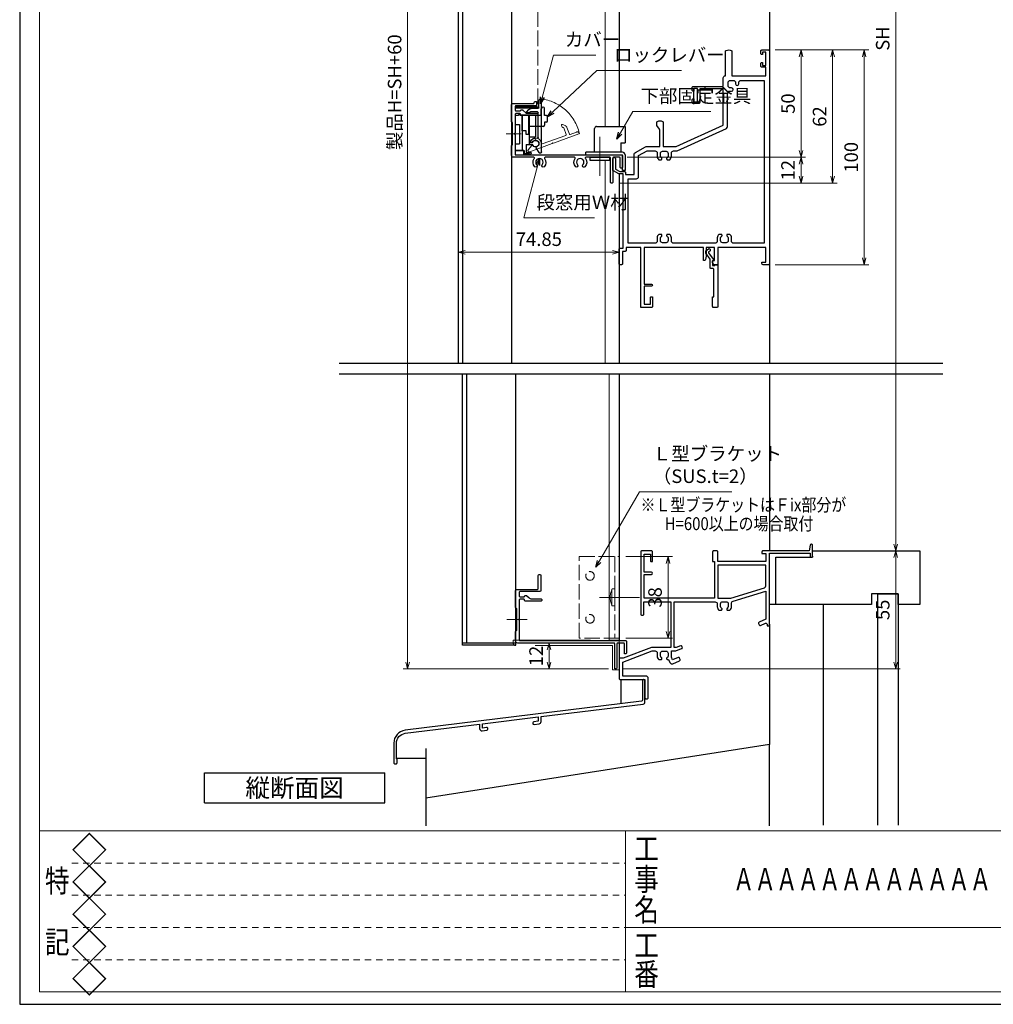
# Model space of a CAD drawing. Units: millimetres. Extents: x -1 to 2452, y 21 to 867.
# Drawn here: x -1 to 453, y 21 to 480 of the extents above; entities that cross this region are included whole.
import ezdxf
from ezdxf.enums import TextEntityAlignment as Align

# ---------------------------------------------------------------- set-up
doc = ezdxf.new("R2010")
doc.units = ezdxf.units.MM
doc.header["$LTSCALE"] = 3
for name, pattern in [('ACAD_ISO02W100', [15, 12, -3]), ('ACAD_ISO04W100', [30, 24, -3, 0, -3]), ('DASHED2', [1.75, 1, -0.75])]:
    doc.linetypes.add(name, pattern=pattern)
doc.layers.get('0').update_dxf_attribs({"lineweight": 25})
doc.layers.get('Defpoints').update_dxf_attribs({"color": 151, "lineweight": 25})
for name, color, linetype, lineweight in [('0000寸法', 4, 'Continuous', 20), ('003', 2, 'Continuous', 25), ('006', 4, 'ACAD_ISO04W100', 20), ('007', 4, 'ACAD_ISO02W100', 20), ('010', 4, 'Continuous', 20), ('03本体__3', 132, 'Continuous', 30), ('04水切__3', 142, 'Continuous', 30), ('SHAPE', 7, 'Continuous', 30), ('図枠', 2, 'Continuous', 13)]:
    doc.layers.add(name, color=color, linetype=linetype, lineweight=lineweight)
doc.layers.add('0000躯体', color=253, linetype='Continuous')
doc.styles.add('AT_VECTOR', font='romans.shx', dxfattribs={"bigfont": 'extfont.shx'})
doc.styles.add('DIM', font='romans.shx', dxfattribs={"width": 0.75, "bigfont": 'extfont.shx'})
doc.styles.add('図枠用', font='txt', dxfattribs={"width": 0.7})
doc.dimstyles.new('DIM', dxfattribs={"dimtxt": 3, "dimasz": 1.5, "dimexe": 1, "dimexo": 1.5, "dimgap": 1, "dimtad": 1, "dimdsep": 46, "dimtxsty": 'DIM', "dimblk": 'OPEN30', "dimcen": 0, "dimclrd": 4, "dimclre": 4, "dimclrt": 7, "dimadec": 0, "dimazin": 0, "dimtfac": 1, "dimtmove": 0, "dimatfit": 3, "dimldrblk": 'OPEN30', "dimfxl": 0, "dimlwd": 20, "dimlwe": 20, "dimarcsym": 0})

# ---------------------------------------------------------------- blocks, each defined once
blk = doc.blocks.new('GZ117')
at = {"color": 0, "linetype": 'ByBlock', "lineweight": -2}
blk.add_lwpolyline([(64.8, 19.09), (64.8, 18.89, 0.450469), (65.36, 18.39), (67.72, 18.68, 0.378864), (68.6, 19.67), (68.6, 22.01), (116.12, 27.85, 0.378867), (117, 28.84), (117, 38.72, 0.414214), (116.5, 39.22), (116.3, 39.22, 0.414214), (115.8, 38.72), (115.8, 29.66, -0.378866), (115.36, 29.16), (5.27, 15.65, 0.378866), (0, 9.69), (0, 0.5, 0.414214), (0.5, 0), (1, 0, 0.414214), (1.5, 0.5), (1.5, 2, -0.201513), (1.2, 2.71), (1.2, 9.58, -0.378866), (5.33, 14.24), (40, 18.5), (40, 16.41, 0.450465), (41.12, 15.41), (43.36, 15.69, 0.378868), (43.8, 16.19), (43.8, 16.39, 0.450468), (43.24, 16.88), (41.3, 16.65), (41.3, 18.66), (67.3, 21.85), (67.3, 19.84), (65.24, 19.58, 0.378872)], format="xyb", close=True, dxfattribs=at)
blk = doc.blocks.new('BB419')
at = {"color": 0, "linetype": 'ByBlock', "lineweight": -2}
for points in [[(88.93, 71.58), (88.5, 69), (67, 69, 0.414214), (66.5, 68.5), (66.5, 67.8), (68.35, 67.8), (68.35, 64), (46, 64), (46, 68.5, 0.414214), (45.5, 69), (44, 69, 0.414214), (43.5, 68.5), (43.5, 64), (44.35, 64), (44.35, 47), (11.65, 47), (11.65, 58), (15, 58, 1), (15, 59), (11.65, 59), (11.65, 67.35), (14.5, 67.35), (14.5, 64.5, 0.414214), (15, 64), (15.5, 64), (15.5, 68.5, 0.414214), (15, 69), (10.5, 69, 0.414214), (10, 68.5), (10, 39.5, 0.414214), (10.5, 39), (11, 39, 0.414214), (11.5, 39.5), (11.5, 45.2), (24, 45.2), (24, 24), (15, 24), (1.8, 19), (0.5, 19, 0.414214), (0, 18.5), (0, 9.5, 0.414214), (0.5, 9), (12, 9), (12, 0.5, 0.414214), (12.5, 0), (13, 0, 0.414214), (13.5, 0.5), (13.5, 9.65, 0.414214), (12.5, 10.65), (1.65, 10.65), (1.65, 17.18), (15.3, 22.35), (16.7, 22.35, -0.414214), (17.7, 21.35), (17.7, 19.97, 0.22952), (18.46, 18.4), (19.6, 18.4, 0.414214), (19.9, 18.7), (19.9, 18.96, 0.293253), (19.78, 19.14, -0.293253), (19.2, 20.05), (19.2, 21.3, -0.414214), (20.2, 22.3), (21.8, 22.3, -0.414214), (22.8, 21.3), (22.8, 20.05, -0.293253), (22.22, 19.14, 0.293253), (22.1, 18.96), (22.1, 18.7, 0.414214), (22.4, 18.4), (22.96, 18.4), (23.6, 16.92, 0.414214), (24.92, 16.4), (28.13, 17.79, 0.414214), (28.39, 18.45), (28.13, 19.05, 0.414214), (27.47, 19.31), (24.86, 18.17), (24.3, 19.45), (24.3, 22.35), (26.41, 22.35), (29.09, 23.42, 0.414214), (29.37, 24.07), (29.19, 24.54, 0.414214), (28.54, 24.81), (26.5, 24), (25.65, 24), (25.65, 45.2), (44.7, 45.2, -0.414214), (45.7, 44.2), (45.7, 42.97, 0.22952), (46.46, 41.4), (47.6, 41.4, 0.414214), (47.9, 41.7), (47.9, 41.96, 0.293253), (47.78, 42.14, -0.293253), (47.2, 43.05), (47.2, 44.3, -0.414214), (48.2, 45.3), (49.8, 45.3, -0.414214), (50.8, 44.3), (50.8, 43.05, -0.293253), (50.22, 42.14, 0.293253), (50.1, 41.96), (50.1, 41.7, 0.414214), (50.4, 41.4), (51.54, 41.4, 0.22952), (52.3, 42.97), (52.3, 44.63, -0.32973), (53.01, 45.58), (68.35, 50.27), (68.35, 37.08), (65.22, 35.72, 0.414214), (64.96, 35.06), (65.22, 34.46, 0.414214), (65.87, 34.21), (68.2, 35.22, -0.540126), (68.9, 34.76), (68.9, 34), (69.5, 34, 0.414214), (70, 34.5), (70, 67.9), (89, 67.9), (89, 66.5, 1), (90, 66.5), (90, 71.5, 0.414214), (89.5, 72), (89.42, 72, 0.366629)], [(46, 62.35), (46, 47), (52, 47), (67.64, 51.78, 0.32973), (68.35, 52.74), (68.35, 62.35)]]:
    blk.add_lwpolyline(points, format="xyb", close=True, dxfattribs=at)
blk = doc.blocks.new('BB442')
at = {"color": 0, "linetype": 'ByBlock', "lineweight": -2}
for points in [[(52.5, 108), (52.5, 119.29, -0.298217), (52.8, 119.75, -0.208712), (55.2, 119.75, -0.298217), (55.5, 119.29), (55.5, 108), (71.35, 108), (71.35, 112), (69.5, 112, -0.414214), (69, 112.5), (69, 113.7, -0.414214), (69.5, 114.2), (69.8, 114.2), (69.8, 112.8), (71.35, 112.8), (71.35, 119), (69.8, 119), (69.8, 117.8), (69.5, 117.8, -0.414214), (69, 118.3), (69, 119.5, -0.414214), (69.5, 120), (72.5, 120, -0.414214), (73, 119.5), (73, 20.5, -0.414214), (72.5, 20), (70, 20, -0.414214), (69.5, 20.5), (69.5, 21.2), (71.35, 21.2), (71.35, 28), (49, 28), (49, 20), (47.31, 20, -0.284079), (46.86, 20.28), (46.5, 21), (46.5, 21.7, -0.414214), (46.8, 22), (47.35, 22), (47.35, 28), (43.5, 28), (43.5, 24), (43.18, 22.4, -0.357511), (42.69, 22), (42.3, 22), (42.3, 28), (14.65, 28), (14.65, 11), (18, 11, -1), (18, 10), (14.65, 10), (14.65, 1.65), (17.5, 1.65), (17.5, 4.5, -0.414214), (18, 5), (18.5, 5), (18.5, 0.5, -0.414214), (18, 0), (13.5, 0, -0.414214), (13, 0.5), (13, 28), (6.3, 28), (6.3, 26.7, -0.414214), (5.8, 26.2), (4.5, 26.2), (4.5, 20.5, -0.414214), (4, 20), (3.5, 20, -0.414214), (3, 20.5), (3, 27.2, -0.414214), (3.5, 27.7), (4.8, 27.7), (4.8, 62.3), (3.12, 62.3, -0.116434), (2.89, 62.35), (0.28, 63.66, -0.284079), (0, 64.11), (0, 69.4, -1), (1.2, 69.4), (1.2, 64.43), (3.26, 63.4), (5.4, 63.4, -0.414214), (5.9, 62.9), (5.9, 62), (10, 62), (10, 71.41, -0.274458), (10.52, 72.28), (15.28, 74.88, -0.125489), (15.75, 75), (21.85, 75), (21.85, 82.85, 0.149537), (21.76, 83.13), (20.59, 84.87, -0.149537), (20.5, 85.15), (20.5, 86.29, -0.298217), (20.8, 86.75, -0.208712), (23.2, 86.75, -0.298217), (23.5, 86.29), (23.5, 75), (29.5, 75), (51.5, 85), (51.5, 101.9), (40.5, 101.9), (40.5, 95.5, -0.414214), (40, 95), (37.5, 95, -0.414214), (37, 95.5), (37, 96.7, -0.414214), (37.5, 97.2), (37.8, 97.2), (37.8, 95.8), (39.5, 95.8), (39.5, 102), (37.8, 102), (37.8, 100.8), (37.5, 100.8, -0.414214), (37, 101.3), (37, 102.5, -0.414214), (37.5, 103), (51.5, 103), (51.5, 107, -0.414214)], [(53.5, 84.36), (53.5, 99.8, -0.414214), (54.5, 100.8), (55.33, 100.8, 1), (55.33, 102.3), (54.7, 102.3, -0.414214), (53.7, 103.3), (53.7, 104.8, -0.414214), (54.7, 105.8), (56.2, 105.8, -0.414214), (57.2, 104.8), (57.2, 104.17, 1), (58.7, 104.17), (58.7, 104.8, -0.414214), (59.7, 105.8), (70.6, 105.8), (70.6, 30), (56.3, 30, -0.414214), (55.3, 31), (55.3, 32.53, 0.22952), (54.54, 34.1), (53.4, 34.1, 0.414214), (53.1, 33.8), (53.1, 33.54, 0.293253), (53.22, 33.36, -0.293253), (53.8, 32.45), (53.8, 31.2, -0.414214), (52.8, 30.2), (51.2, 30.2, -0.414214), (50.2, 31.2), (50.2, 32.45, -0.293253), (50.78, 33.36, 0.293253), (50.9, 33.54), (50.9, 33.8, 0.414214), (50.6, 34.1), (49.46, 34.1, 0.22952), (48.7, 32.53), (48.7, 31, -0.414214), (47.7, 30), (28.3, 30, -0.414214), (27.3, 31), (27.3, 32.53, 0.22952), (26.54, 34.1), (25.4, 34.1, 0.414214), (25.1, 33.8), (25.1, 33.54, 0.293253), (25.22, 33.36, -0.293253), (25.8, 32.45), (25.8, 31.2, -0.414214), (24.8, 30.2), (23.2, 30.2, -0.414214), (22.2, 31.2), (22.2, 32.45, -0.293253), (22.78, 33.36, 0.293253), (22.9, 33.54), (22.9, 33.8, 0.414214), (22.6, 34.1), (21.46, 34.1, 0.22952), (20.7, 32.53), (20.7, 31, -0.414214), (19.7, 30), (7.2, 30), (7.2, 60), (11, 60, 0.414214), (12, 61), (12, 70.81), (16.01, 73), (19.7, 73, -0.414214), (20.7, 72), (20.7, 70.47, 0.22952), (21.46, 68.9), (22.6, 68.9, 0.414214), (22.9, 69.2), (22.9, 69.46, 0.293253), (22.78, 69.64, -0.293253), (22.2, 70.55), (22.2, 71.8, -0.414214), (23.2, 72.8), (24.8, 72.8, -0.414214), (25.8, 71.8), (25.8, 70.55, -0.293253), (25.22, 69.64, 0.293253), (25.1, 69.46), (25.1, 69.2, 0.414214), (25.4, 68.9), (26.54, 68.9, 0.22952), (27.3, 70.47), (27.3, 72, -0.414214), (28.3, 73), (29.93, 73), (52.91, 83.45, 0.294108)]]:
    blk.add_lwpolyline(points, format="xyb", close=True, dxfattribs=at)
blk = doc.blocks.new('BB439')
at = {"color": 0, "linetype": 'ByBlock', "lineweight": -2}
blk.add_lwpolyline([(3.6, 22.29), (3.6, 22.27, -0.317846), (3.4, 21.98, 0.317829), (3.2, 21.7), (3.2, 19.7), (4.2, 19.7), (4.2, 20), (5.7, 20), (5.7, 0.5, -0.414214), (5.2, 0), (3.7, 0, -0.414214), (3.2, 0.5), (3.2, 5), (3.75, 5), (3.75, 17.7, 0.414214), (3.25, 18.2), (2.5, 18.2, -0.414214), (2, 18.7), (2, 22.6), (0, 25.3), (0, 26.5), (1.32, 27.41, -0.603969), (2.1, 27), (2.1, 26.76, -0.246049), (1.88, 26.35), (1.37, 25.99, 0.423553), (1.3, 25.56), (3.5, 22.59, -0.160751)], format="xyb", close=True, dxfattribs=at)
blk = doc.blocks.new('_Open30')
at = {"color": 0, "linetype": 'ByBlock', "lineweight": -2}
for p, q in [((-1, 0.27), (0, 0)), ((0, 0), (-1, -0.27)), ((0, 0), (-1, 0))]:
    blk.add_line(p, q, dxfattribs=at)
blk = doc.blocks.new('ASDG')
at = {"layer": '003'}
for p, q in [((142.48, 115.1), (140.48, 115.1)), ((135.98, 113.1), (135.98, 112.67)), ((136.98, 112.1), (135.98, 112.67)), ((139.98, 113.6), (136.48, 113.6)), ((139.98, 112.1), (136.98, 112.1)), ((139.98, 114.6), (139.98, 113.6)), ((139.98, 112.1), (139.98, 103.3)), ((142.98, 114.6), (142.98, 113.6)), ((142.98, 113.6), (144.48, 113.6)), ((144.98, 113.1), (144.98, 106.3)), ((148.78, 106.3), (139.98, 106.3)), ((148.78, 106.3), (148.78, 105.1)), ((146.98, 103.3), (139.98, 103.3)), ((148.78, 105.1), (146.98, 105.1)), ((146.98, 105.1), (146.98, 103.3))]:
    blk.add_line(p, q, dxfattribs=at)
for centre, start, end in [((140.48, 114.6), 90, 180), ((142.48, 114.6), 0, 90), ((136.48, 113.1), 90, 180), ((144.48, 113.1), 0, 90), ((144.48, 113.1), 0, 90)]:
    blk.add_arc(centre, 0.5, start, end, dxfattribs=at)
blk = doc.blocks.new('SDF')
at = {"layer": '003'}
for p, q in [((36.21, -49.07), (38.62, -49.07)), ((36.21, -50.47), (36.21, -49.07)), ((37.21, -49.47), (38.71, -49.47)), ((37.21, -53.17), (37.21, -49.47)), ((32.11, -53.47), (32.11, -50.47)), ((32.11, -50.47), (36.21, -50.47)), ((32.11, -53.47), (34.11, -53.47)), ((34.11, -62.47), (34.11, -53.47)), ((35.41, -66.67), (35.41, -50.47)), ((37.21, -53.17), (40.19, -53.17)), ((38.61, -66.67), (38.61, -53.17)), ((38.61, -54.17), (40.19, -54.17)), ((38.61, -56.87), (41.61, -56.87)), ((41.61, -66.67), (41.61, -56.87)), ((32.11, -66.67), (32.11, -62.47)), ((32.11, -62.47), (34.11, -62.47)), ((33.51, -66.67), (32.11, -66.67)), ((34.41, -67.57), (33.51, -66.67)), ((41.61, -66.67), (34.41, -66.67)), ((34.41, -66.67), (34.41, -67.57))]:
    blk.add_line(p, q, dxfattribs=at)
for centre, radius, start, end in [((39.11, -49.17), 0.5, 216.8699, 168.463), ((41.61, -53.67), 1.5, 199.4712, 160.5288)]:
    blk.add_arc(centre, radius, start, end, dxfattribs=at)
blk = doc.blocks.new('DGHJ')
at = {"layer": '003'}
for p, q in [((570.55, -114.52), (572.81, -115.9)), ((570.86, -113.41), (582.06, -113.41)), ((582.36, -113.71), (582.06, -113.41)), ((582.36, -113.71), (582.66, -113.41)), ((582.66, -113.41), (595.26, -113.41)), ((591.36, -114.61), (594.56, -114.61)), ((575.26, -117.78), (575.26, -118.27)), ((577.51, -114.91), (589.26, -114.91)), ((589.06, -119.11), (589.06, -120.01)), ((589.56, -115.21), (589.56, -118.52)), ((591.06, -114.91), (591.06, -118.14)), ((589.57, -120.23), (590.61, -119.21))]:
    blk.add_line(p, q, dxfattribs=at)
for centre, radius, start, end in [((570.86, -114.01), 0.6, 90, 238.7), ((574.76, -116.11), 1.55, 295.622, 165.4047), ((591.36, -114.91), 0.3, 90, 180), ((594.56, -113.61), 1, 270, 351.7868), ((595.26, -113.71), 0.3, 351.7868, 90), ((572.97, -115.64), 0.3, 238.7, 345.4047), ((575.56, -117.78), 0.3, 115.622, 180), ((575.56, -118.27), 0.3, 180, 290.3544), ((574.76, -116.11), 2.6, 290.3544, 18.08), ((577.51, -115.21), 0.3, 90, 198.08), ((589.36, -119.11), 0.3, 99.5941, 180), ((589.26, -115.21), 0.3, 0, 90), ((589.26, -118.52), 0.3, 279.5941, 0), ((589.56, -118.14), 1.5, 314.3, 0), ((589.36, -120.01), 0.3, 180, 314.3)]:
    blk.add_arc(centre, radius, start, end, dxfattribs=at)
blk = doc.blocks.new('AZSFDDGF')
at = {"layer": '007'}
for p, q in [((124.41, -76.37), (123.03, -78.64)), ((125.52, -76.68), (125.52, -87.88)), ((121.16, -81.08), (120.67, -81.08)), ((124.02, -83.34), (124.02, -95.08)), ((125.22, -88.18), (125.52, -87.88)), ((125.22, -88.18), (125.52, -88.48)), ((125.52, -88.48), (125.52, -101.08)), ((118.71, -95.39), (119.72, -96.43)), ((119.82, -94.88), (118.92, -94.88)), ((123.72, -95.38), (120.42, -95.38)), ((124.02, -96.88), (120.8, -96.88)), ((124.32, -97.18), (124.32, -100.39))]:
    blk.add_line(p, q, dxfattribs=at)
for centre, radius, start, end in [((124.92, -76.68), 0.6, 0, 148.7), ((120.67, -81.38), 0.3, 90, 200.3544), ((122.82, -80.58), 2.6, 200.3544, 288.08), ((121.16, -81.38), 0.3, 25.622, 90), ((122.82, -80.58), 1.55, 205.622, 75.4047), ((123.29, -78.79), 0.3, 148.7, 255.4047), ((123.72, -83.34), 0.3, 0, 108.08), ((118.92, -95.18), 0.3, 90, 224.3), ((119.82, -95.18), 0.3, 9.5941, 90), ((120.42, -95.08), 0.3, 189.5941, 270), ((123.72, -95.08), 0.3, 270, 0), ((120.8, -95.38), 1.5, 224.3, 270), ((124.02, -97.18), 0.3, 0, 90), ((125.32, -100.39), 1, 180, 261.7868), ((125.22, -101.08), 0.3, 261.7868, 0)]:
    blk.add_arc(centre, radius, start, end, dxfattribs=at)
blk = doc.blocks.new('*D39')
at = {"layer": '003', "color": 4, "lineweight": 20, "ltscale": 0.2}
for p, q in [((281.41, 229.52), (303.12, 229.52)), ((301.02, 226.37), (301.02, 194.67)), ((281.41, 191.52), (303.12, 191.52))]:
    blk.add_line(p, q, dxfattribs=at)
at = {"layer": 'Defpoints', "color": 0, "ltscale": 0.2}
for p in [(278.26, 229.52), (278.26, 191.52), (301.02, 191.52)]:
    blk.add_point(p, dxfattribs=at)
at = {"layer": '003', "color": 4, "lineweight": 20, "ltscale": 0.2, "xscale": 3.15, "yscale": 3.15, "zscale": 3.15}
for p, rotation in [((301.02, 229.52), 90), ((301.02, 191.52), 270)]:
    blk.add_blockref('_Open30', p, dxfattribs=dict(at, rotation=rotation))
at = {"layer": '003', "color": 7, "ltscale": 0.2, "insert": (295.77, 210.52), "char_height": 6.3, "attachment_point": 5, "rotation": 90, "style": 'DIM'}
blk.add_mtext('38', dxfattribs=at)
blk = doc.blocks.new('*D41')
at = {"layer": '0000寸法', "color": 4, "lineweight": 20, "ltscale": 0.5}
for p, q in [((258.31, 714.23), (177.61, 714.23)), ((179.71, 711.08), (179.71, 180.37)), ((273.01, 177.22), (177.61, 177.22))]:
    blk.add_line(p, q, dxfattribs=at)
at = {"layer": 'Defpoints', "color": 0, "ltscale": 0.5}
for p in [(261.46, 714.23), (179.71, 177.22), (276.16, 177.22)]:
    blk.add_point(p, dxfattribs=at)
at = {"layer": '0000寸法', "color": 4, "lineweight": 20, "ltscale": 0.5, "xscale": 3.15, "yscale": 3.15, "zscale": 3.15}
for p, rotation in [((179.71, 714.23), 90), ((179.71, 177.22), 270)]:
    blk.add_blockref('_Open30', p, dxfattribs=dict(at, rotation=rotation))
at = {"layer": '0000寸法', "color": 7, "ltscale": 0.5, "insert": (174.46, 445.73), "char_height": 6.3, "attachment_point": 5, "rotation": 90, "style": 'DIM'}
blk.add_mtext('製品H=SH+60', dxfattribs=at)
blk = doc.blocks.new('*D44')
at = {"color": 4, "lineweight": 20, "ltscale": 0.5}
for p, q in [((350.91, 709.23), (409.17, 709.23)), ((407.07, 706.08), (407.07, 235.37)), ((369.91, 232.22), (409.17, 232.22))]:
    blk.add_line(p, q, dxfattribs=at)
at = {"layer": 'Defpoints', "color": 0, "ltscale": 0.5}
for p in [(347.76, 709.23), (366.76, 232.22), (407.07, 232.22)]:
    blk.add_point(p, dxfattribs=at)
at = {"color": 4, "lineweight": 20, "ltscale": 0.5, "xscale": 3.15, "yscale": 3.15, "zscale": 3.15}
for p, rotation in [((407.07, 709.23), 90), ((407.07, 232.22), 270)]:
    blk.add_blockref('_Open30', p, dxfattribs=dict(at, rotation=rotation))
at = {"color": 7, "ltscale": 0.5, "insert": (401.82, 470.73), "char_height": 6.3, "attachment_point": 5, "rotation": 90, "style": 'DIM'}
blk.add_mtext('SH', dxfattribs=at)
blk = doc.blocks.new('*D45')
at = {"color": 4, "lineweight": 20, "ltscale": 0.5}
for p, q in [((369.91, 232.22), (409.17, 232.22)), ((407.07, 229.07), (407.07, 180.37)), ((280.31, 177.22), (409.17, 177.22))]:
    blk.add_line(p, q, dxfattribs=at)
at = {"layer": 'Defpoints', "color": 0, "ltscale": 0.5}
for p in [(366.76, 232.22), (277.16, 177.22), (407.07, 177.22)]:
    blk.add_point(p, dxfattribs=at)
at = {"color": 4, "lineweight": 20, "ltscale": 0.5, "xscale": 3.15, "yscale": 3.15, "zscale": 3.15}
for p, rotation in [((407.07, 232.22), 90), ((407.07, 177.22), 270)]:
    blk.add_blockref('_Open30', p, dxfattribs=dict(at, rotation=rotation))
at = {"color": 7, "ltscale": 0.5, "insert": (401.82, 204.72), "char_height": 6.3, "attachment_point": 5, "rotation": 90, "style": 'DIM'}
blk.add_mtext('55', dxfattribs=at)
blk = doc.blocks.new('*D46')
at = {"color": 4, "lineweight": 20, "ltscale": 0.5}
for p, q in [((350.91, 465.43), (379.77, 465.43)), ((377.67, 462.28), (377.67, 406.58)), ((278.41, 403.43), (379.77, 403.43))]:
    blk.add_line(p, q, dxfattribs=at)
at = {"layer": 'Defpoints', "color": 0, "ltscale": 0.5}
for p in [(347.76, 465.43), (275.26, 403.43), (377.67, 403.43)]:
    blk.add_point(p, dxfattribs=at)
at = {"color": 4, "lineweight": 20, "ltscale": 0.5, "xscale": 3.15, "yscale": 3.15, "zscale": 3.15}
for p, rotation in [((377.67, 465.43), 90), ((377.67, 403.43), 270)]:
    blk.add_blockref('_Open30', p, dxfattribs=dict(at, rotation=rotation))
at = {"color": 7, "ltscale": 0.5, "insert": (372.42, 434.43), "char_height": 6.3, "attachment_point": 5, "rotation": 90, "style": 'DIM'}
blk.add_mtext('62', dxfattribs=at)
blk = doc.blocks.new('*D47')
at = {"color": 4, "lineweight": 20, "ltscale": 0.5}
for p, q in [((350.91, 465.43), (394.47, 465.43)), ((392.37, 462.28), (392.37, 368.58)), ((350.91, 365.43), (394.47, 365.43))]:
    blk.add_line(p, q, dxfattribs=at)
at = {"layer": 'Defpoints', "color": 0, "ltscale": 0.5}
for p in [(347.76, 465.43), (347.76, 365.43), (392.37, 365.43)]:
    blk.add_point(p, dxfattribs=at)
at = {"color": 4, "lineweight": 20, "ltscale": 0.5, "xscale": 3.15, "yscale": 3.15, "zscale": 3.15}
for p, rotation in [((392.37, 465.43), 90), ((392.37, 365.43), 270)]:
    blk.add_blockref('_Open30', p, dxfattribs=dict(at, rotation=rotation))
at = {"color": 7, "ltscale": 0.5, "insert": (387.12, 415.43), "char_height": 6.3, "attachment_point": 5, "rotation": 90, "style": 'DIM'}
blk.add_mtext('100', dxfattribs=at)
blk = doc.blocks.new('*D48')
at = {"color": 4, "lineweight": 20, "ltscale": 0.5}
for p, q in [((350.91, 465.43), (365.07, 465.43)), ((362.97, 462.28), (362.97, 418.58)), ((281.91, 415.43), (365.07, 415.43))]:
    blk.add_line(p, q, dxfattribs=at)
at = {"layer": 'Defpoints', "color": 0, "ltscale": 0.5}
for p in [(347.76, 465.43), (278.76, 415.43), (362.97, 415.43)]:
    blk.add_point(p, dxfattribs=at)
at = {"color": 4, "lineweight": 20, "ltscale": 0.5, "xscale": 3.15, "yscale": 3.15, "zscale": 3.15}
for p, rotation in [((362.97, 465.43), 90), ((362.97, 415.43), 270)]:
    blk.add_blockref('_Open30', p, dxfattribs=dict(at, rotation=rotation))
at = {"color": 7, "ltscale": 0.5, "insert": (357.72, 440.43), "char_height": 6.3, "attachment_point": 5, "rotation": 90, "style": 'DIM'}
blk.add_mtext('50', dxfattribs=at)
blk = doc.blocks.new('*D49')
at = {"color": 4, "lineweight": 20, "ltscale": 0.5}
for p, q in [((281.91, 415.43), (365.07, 415.43)), ((362.97, 412.28), (362.97, 406.58)), ((278.41, 403.43), (365.07, 403.43))]:
    blk.add_line(p, q, dxfattribs=at)
at = {"layer": 'Defpoints', "color": 0, "ltscale": 0.5}
for p in [(278.76, 415.43), (275.26, 403.43), (362.97, 403.43)]:
    blk.add_point(p, dxfattribs=at)
at = {"color": 4, "lineweight": 20, "ltscale": 0.5, "xscale": 3.15, "yscale": 3.15, "zscale": 3.15}
for p, rotation in [((362.97, 415.43), 90), ((362.97, 403.43), 270)]:
    blk.add_blockref('_Open30', p, dxfattribs=dict(at, rotation=rotation))
at = {"color": 7, "ltscale": 0.5, "insert": (357.72, 409.43), "char_height": 6.3, "attachment_point": 5, "rotation": 90, "style": 'DIM'}
blk.add_mtext('12', dxfattribs=at)
blk = doc.blocks.new('*D63')
at = {"layer": '003', "color": 4, "lineweight": 20, "ltscale": 0.2}
for p, q in [((234.16, 189.22), (247.71, 189.22)), ((245.61, 180.37), (245.61, 186.07)), ((273.31, 177.22), (243.51, 177.22))]:
    blk.add_line(p, q, dxfattribs=at)
at = {"layer": 'Defpoints', "color": 0, "ltscale": 0.2}
for p in [(231.01, 189.22), (245.61, 189.22), (276.46, 177.22)]:
    blk.add_point(p, dxfattribs=at)
at = {"layer": '003', "color": 4, "lineweight": 20, "ltscale": 0.2, "xscale": 3.15, "yscale": 3.15, "zscale": 3.15}
for p, rotation in [((245.61, 189.22), 90), ((245.61, 177.22), 270)]:
    blk.add_blockref('_Open30', p, dxfattribs=dict(at, rotation=rotation))
at = {"layer": '003', "color": 7, "ltscale": 0.2, "insert": (240.36, 183.22), "char_height": 6.3, "attachment_point": 5, "rotation": 90, "style": 'DIM'}
blk.add_mtext('12', dxfattribs=at)
blk = doc.blocks.new('*D65')
at = {"layer": '003', "color": 4, "lineweight": 20, "ltscale": 0.5}
for p, q in [((203.41, 322.7), (203.41, 373.33)), ((278.26, 366.79), (278.26, 373.33)), ((206.56, 371.23), (275.11, 371.23))]:
    blk.add_line(p, q, dxfattribs=at)
at = {"layer": 'Defpoints', "color": 0, "ltscale": 0.5}
for p in [(278.26, 371.23), (278.26, 363.64), (203.41, 319.55)]:
    blk.add_point(p, dxfattribs=at)
at = {"layer": '003', "color": 4, "lineweight": 20, "ltscale": 0.5, "xscale": 3.15, "yscale": 3.15, "zscale": 3.15, "rotation": 180}
blk.add_blockref('_Open30', (203.41, 371.23), dxfattribs=at)
at = {"layer": '003', "color": 4, "lineweight": 20, "ltscale": 0.5, "xscale": 3.15, "yscale": 3.15, "zscale": 3.15}
blk.add_blockref('_Open30', (278.26, 371.23), dxfattribs=at)
at = {"layer": '003', "color": 7, "ltscale": 0.5, "insert": (240.84, 376.48), "char_height": 6.3, "attachment_point": 5, "style": 'DIM'}
blk.add_mtext('74.85', dxfattribs=at)

msp = doc.modelspace()

# ---------------------------------------------------------------- linework, layer by layer
at = {"ltscale": 0.5}
for p, q in [((278.2638, 600.4274), (278.2638, 429.8274)), ((348.2638, 600.4274), (348.2638, 319.5465)), ((278.2638, 407.7415), (278.2638, 319.5465)), ((278.2638, 314.5465), (278.2639, 190.4238)), ((348.2638, 314.5465), (348.2638, 232.2238)), ((278.2639, 189.2238), (278.2639, 181.7238))]:
    msp.add_line(p, q, dxfattribs=at)
msp.add_lwpolyline([(230.0138, 439.0307), (230.0138, 438.5241), (240.0138, 438.5241), (240.0138, 439.0307)], close=True)
at = {"layer": '0000躯体', "ltscale": 0.5}
for p, q in [((368.2638, 229.2238), (368.2638, 232.2238)), ((368.2638, 232.2238), (418.2638, 232.2238)), ((368.2638, 229.2238), (368.2638, 232.2238)), ((368.2638, 229.6738), (368.2638, 229.2238)), ((368.2638, 229.6738), (368.2638, 229.2238)), ((418.2638, 232.2238), (418.2638, 207.2238)), ((351.2638, 207.2238), (351.2638, 229.2238)), ((351.2638, 229.2238), (368.2638, 229.2238)), ((408.2638, 212.2238), (395.7638, 212.2238)), ((395.7638, 212.2238), (395.7638, 207.2238)), ((398.7638, 104.4433), (398.7638, 212.2238)), ((398.7638, 212.2238), (408.2638, 212.2238)), ((408.2638, 207.2238), (408.2638, 212.2238)), ((408.2638, 212.2238), (408.2638, 104.4433)), ((351.2638, 207.2238), (348.2638, 207.2238)), ((395.7638, 207.2238), (351.2638, 207.2238)), ((373.2638, 207.2238), (373.2638, 104.4433)), ((418.2638, 207.2238), (408.2638, 207.2238)), ((348.2638, 198.0465), (348.2638, 142.0054)), ((279.0638, 172.2238), (279.0638, 160.996)), ((348.2638, 142.0054), (188.2638, 117.0054)), ((188.2638, 140.1647), (188.2638, 104.2249)), ((348.2638, 104.2249), (348.2638, 142.0054)), ((174.4639, 135.7196), (188.2638, 135.7196))]:
    msp.add_line(p, q, dxfattribs=at)
at = {"layer": '003'}
for p, q in [((203.4138, 319.5465), (203.4138, 600.4274)), ((205.4138, 319.5465), (205.4138, 600.4274)), ((228.1138, 600.4274), (228.1138, 319.5465)), ((205.3138, 188.2238), (205.3138, 314.5465)), ((207.3138, 189.2238), (207.3138, 314.5465)), ((230.0138, 314.5465), (230.0138, 188.2238)), ((230.0138, 189.2238), (205.3138, 189.2238)), ((230.0138, 188.2238), (205.3138, 188.2238)), ((85.0505, 128.8233), (169.0505, 128.8233)), ((85.0505, 114.8233), (85.0505, 128.8233)), ((169.0505, 114.8233), (169.0505, 128.8233)), ((85.0505, 114.8233), (169.0505, 114.8233))]:
    msp.add_line(p, q, dxfattribs=at)
at = {"layer": '003', "lineweight": 25}
for p, q in [((266.7638, 417.8274), (266.7638, 428.8274)), ((267.7638, 429.8274), (280.9638, 429.8274)), ((280.9638, 429.8274), (280.9638, 422.1274)), ((278.9638, 422.1274), (280.9638, 422.1274)), ((278.9638, 422.1274), (278.9638, 417.8274)), ((279.7638, 417.8274), (262.7638, 417.8274)), ((262.7638, 416.6274), (262.7638, 417.8274)), ((262.7638, 416.6274), (279.7638, 416.6274)), ((279.7638, 409.2274), (279.7638, 416.6274)), ((280.9638, 416.6274), (280.9638, 409.2274)), ((280.9638, 409.2274), (279.7638, 409.2274))]:
    msp.add_line(p, q, dxfattribs=at)
at = {"layer": '003'}
for points in [[(229.8138, 418.6274), (229.8138, 416.6274), (233.8138, 416.6274), (233.8138, 418.6274)], [(264.7638, 415.4274), (273.7638, 415.4274), (273.7638, 413.9274), (264.7638, 413.9274)]]:
    msp.add_lwpolyline(points, close=True, dxfattribs=at)
at = {"layer": '003', "lineweight": 25}
for centre, radius, start, end in [((267.7638, 428.8274), 1, 90, 180), ((279.7638, 416.6274), 1.2, 0, 90)]:
    msp.add_arc(centre, radius, start, end, dxfattribs=at)
at = {"layer": '006', "ltscale": 0.2}
msp.add_line((232.6557, 426.4274), (225.6335, 426.4274), dxfattribs=at)
at = {"layer": '006'}
for p, q in [((269.2638, 406.7661), (269.2638, 424.9887)), ((235.3942, 200.2238), (225.8484, 200.2238))]:
    msp.add_line(p, q, dxfattribs=at)
at = {"layer": '007', "ltscale": 0.2}
for p, q in [((240.3138, 600.4274), (240.3138, 438.7774)), ((276.2638, 229.5238), (276.2638, 191.5238))]:
    msp.add_line(p, q, dxfattribs=at)
at = {"layer": '007'}
for p, q in [((230.0138, 438.7774), (240.3138, 438.7774)), ((274.7638, 214.0138), (274.7638, 207.0138)), ((275.7638, 214.5138), (275.2638, 214.5138)), ((276.2638, 214.0138), (276.2638, 207.0138)), ((276.2638, 212.5138), (276.2638, 208.5138)), ((269.0586, 210.5238), (287.7179, 210.5238)), ((275.7638, 206.5138), (275.2638, 206.5138)), ((228.9138, 190.5238), (278.2638, 190.5238)), ((228.9138, 189.1238), (228.9138, 190.5238)), ((275.0638, 188.1238), (229.9138, 188.1238)), ((275.0638, 176.7238), (275.0638, 188.1238)), ((278.2638, 176.7238), (278.2638, 190.5238)), ((278.2638, 176.7238), (278.2638, 190.5238)), ((278.2638, 176.7238), (275.0638, 176.7238))]:
    msp.add_line(p, q, dxfattribs=at)
at = {"layer": '007', "ltscale": 0.2}
msp.add_lwpolyline([(259.6638, 229.5238), (278.2638, 229.5238), (278.2638, 191.5238), (259.6638, 191.5238)], close=True, dxfattribs=at)
for centre in [(264.6638, 220.5238), (264.6638, 200.5238)]:
    msp.add_circle(centre, 2, dxfattribs=at)
at = {"layer": '007'}
for centre, radius, start, end in [((239.3138, 421.8274), 20.938, 13.418055, 83.22714), ((283.5738, 210.5238), 9.5, 158.05298, 202.002958), ((275.2638, 214.0138), 0.5, 90, 180), ((275.7638, 214.0138), 0.5, 0, 90), ((275.2638, 207.0138), 0.5, 180, 270), ((275.7638, 207.0138), 0.5, 270, 0), ((229.9138, 189.1238), 1, 180, 270)]:
    msp.add_arc(centre, radius, start, end, dxfattribs=at)
at = {"layer": '010'}
for p, q in [((271.7638, 600.4274), (271.7638, 429.8274)), ((271.7638, 413.9274), (271.7638, 319.5465)), ((273.6638, 314.5465), (273.6638, 190.4238))]:
    msp.add_line(p, q, dxfattribs=at)
at = {"layer": 'Defpoints', "ltscale": 0.2}
for p, q in [((147.7639, 319.5465), (429.0416, 319.5465)), ((147.7639, 314.5465), (429.0416, 314.5465))]:
    msp.add_line(p, q, dxfattribs=at)
at = {"layer": 'Defpoints'}
msp.add_lwpolyline([(-1, 21.0481), (1188.7326, 21.0481), (1188.7326, 867), (-1, 867)], close=True, dxfattribs=at)
at = {"layer": 'SHAPE'}
for points in [[(232.318, 437.2774, -0.36597738), (232.6138, 437.5274), (233.1896, 437.5274, -0.19891237), (233.4017, 437.4395), (234.726, 436.1153, 0.19891237), (234.9381, 436.0274), (240.0138, 436.0274, -0.41421356), (240.3138, 435.7274), (240.3138, 435.3274, -0.41421356), (240.0138, 435.0274), (232.6138, 435.0274, -0.41421356), (232.3138, 435.3274), (232.3138, 435.5274, 0.41421356), (232.0138, 435.8274), (230.1138, 435.8274, 0.41421356), (229.8138, 435.5274), (229.8138, 426.947, -0.26794919), (229.6638, 426.6872, 0.57735027), (229.6638, 426.1676, -0.26794919), (229.8138, 425.9078), (229.8138, 416.9274, 0.41421356), (230.1138, 416.6274), (279.4638, 416.6274, -0.41421356), (279.7638, 416.3274), (279.7638, 410.7274, -0.41421356), (279.4638, 410.4274), (279.0638, 410.4274, -0.41421356), (278.7638, 410.7274), (278.7638, 415.1274, 0.41421356), (278.4638, 415.4274), (275.5638, 415.4274, 0.41421356), (275.2638, 415.1274), (275.2638, 403.7274, -0.41421356), (274.9638, 403.4274), (274.5638, 403.4274, -0.41421356), (274.2638, 403.7274), (274.2638, 415.1274, 0.41421356), (273.9638, 415.4274), (262.7387, 415.4274, 0.62066194), (262.5001, 414.9456, -0.37412181), (262.2447, 411.0156, -1), (261.3568, 411.8955, 2.39895072), (258.8709, 411.8955, -1), (257.983, 411.0156, -0.37412181), (257.7276, 414.9456, 0.62066194), (257.489, 415.4274), (243.7387, 415.4274, 0.62066194), (243.5001, 414.9456, -0.37412181), (243.2447, 411.0156, -1), (242.3568, 411.8955, 2.39895072), (239.8709, 411.8955, -1), (238.983, 411.0156, -0.37412181), (238.7276, 414.9456, 0.62066194), (238.489, 415.4274), (229.1138, 415.4274, -0.41421356), (228.1138, 416.4274), (228.1138, 420.8774, -0.36597738), (228.3638, 421.1732, 0.36597738), (228.6138, 421.469), (228.6138, 431.3858, 0.36597738), (228.3638, 431.6816, -0.36597738), (228.1138, 431.9774), (228.1138, 439.9274, -0.41421356), (228.6138, 440.4274), (238.3138, 440.4274, 0.41421356), (238.6138, 440.7274), (238.6138, 440.9274, -0.41421356), (239.1138, 441.4274), (239.5138, 441.4274, -0.41421356), (239.8138, 441.1274), (239.8138, 439.7274, -0.41421356), (239.5138, 439.4274), (230.1138, 439.4274, 0.41421356), (229.8138, 439.1274), (229.8138, 437.3274, 0.41421356), (230.1138, 437.0274), (232.0222, 437.0274, 0.36597738)], [(230.2638, 205.478, -0.36597738), (230.0138, 205.7738), (230.0138, 213.7238, -0.41421356), (230.5138, 214.2238), (240.2138, 214.2238, 0.41421356), (240.5138, 214.5238), (240.5138, 220.7238, -0.41421356), (241.0138, 221.2238), (241.4138, 221.2238, -0.41421356), (241.7138, 220.9238), (241.7138, 213.5238, -0.41421356), (241.4138, 213.2238), (232.0138, 213.2238, 0.41421356), (231.7138, 212.9238), (231.7138, 211.1238, 0.41421356), (232.0138, 210.8238), (233.9222, 210.8238, 0.36597738), (234.218, 211.0738, -0.36597738), (234.5138, 211.3238), (235.089, 211.3238, -0.19891237), (235.3012, 211.236), (236.1275, 210.4096, 0.19891237), (237.5417, 209.8238), (241.9138, 209.8238, -0.41421356), (242.2138, 209.5238), (242.2138, 209.1238, -0.41421356), (241.9138, 208.8238), (234.5138, 208.8238, -0.41421356), (234.2138, 209.1238), (234.2138, 209.3238, 0.41421356), (233.9138, 209.6238), (232.0138, 209.6238, 0.41421356), (231.7138, 209.3238), (231.7138, 200.7724, -0.19891237), (231.626, 200.5602), (231.5017, 200.436, 0.41421356), (231.5017, 200.0117), (231.626, 199.8874, -0.19891237), (231.7138, 199.6753), (231.7138, 190.7238, 0.41421356), (232.0138, 190.4238), (281.3638, 190.4238, -0.41421356), (281.6638, 190.1238), (281.6638, 184.5238, -0.41421356), (281.3638, 184.2238), (280.9638, 184.2238, -0.41421356), (280.6638, 184.5238), (280.6638, 188.9238, 0.41421356), (280.3638, 189.2238), (277.4638, 189.2238, 0.41421356), (277.1638, 188.9238), (277.1638, 177.5238, -0.41421356), (276.8638, 177.2238), (276.4638, 177.2238, -0.41421356), (276.1638, 177.5238), (276.1638, 188.9238, 0.41421356), (275.8638, 189.2238), (231.0138, 189.2238, -0.41421356), (230.0138, 190.2238), (230.0138, 194.6738, -0.36597738), (230.2638, 194.9696, 0.36597738), (230.5138, 195.2654), (230.5138, 205.1822, 0.36597738)]]:
    msp.add_lwpolyline(points, format="xyb", close=True, dxfattribs=at)
at = {"layer": '図枠'}
for p, q in [((8.2495, 860.7917), (8.2495, 26.7917)), ((8.2495, 101.7917), (1181.2495, 101.7917)), ((281.2495, 101.7917), (281.2495, 26.7917)), ((281.2495, 56.7917), (506.2495, 56.7917)), ((1181.2495, 26.7917), (8.2495, 26.7917))]:
    msp.add_line(p, q, dxfattribs=at)
at = {"layer": '図枠', "linetype": 'DASHED2', "lineweight": 13}
for p, q in [((23.2495, 86.7917), (281.2495, 86.7917)), ((23.2495, 71.7917), (281.2495, 71.7917)), ((23.2495, 56.7917), (281.2495, 56.7917)), ((23.2495, 41.7917), (281.2495, 41.7917))]:
    msp.add_line(p, q, dxfattribs=at)

# ---------------------------------------------------------------- block references
at = {"layer": '003', "xscale": -1}
for name, p, rotation in [('DGHJ', (355.4246, -152.9303), 270), ('SDF', (197.7085, 368.1622), 180), ('AZSFDDGF', (121.5814, 509.6839), 109.9999999999893)]:
    msp.add_blockref(name, p, dxfattribs=dict(at, rotation=rotation))
at = {"layer": '003', "rotation": 270}
msp.add_blockref('ASDG', (129.8164, 574.8096), dxfattribs=at)
at = {"layer": '03本体__3', "color": 211}
for name, p in [('BB442', (275.2639, 345.4274)), ('BB439', (318.5639, 345.4274)), ('BB419', (278.2639, 163.2238))]:
    msp.add_blockref(name, p, dxfattribs=at)
at = {"layer": '04水切__3', "color": 2}
msp.add_blockref('GZ117', (173.2639, 133.0054), dxfattribs=at)

# ---------------------------------------------------------------- texts
at = {"style": 'AT_VECTOR', "width": 0.85}
for s, p in [('※Ｌ型ブラケットはＦix部分が', (336.1096, 253.6119)), ('H=600以上の場合取付', (334.0685, 244.8354))]:
    msp.add_text(s, height=6, dxfattribs=at).set_placement(p, align=Align.MIDDLE_CENTER)
at = {"style": 'AT_VECTOR'}
msp.add_text('縦断面図', height=8.4, dxfattribs=at).set_placement((127.0505, 121.8233), align=Align.MIDDLE_CENTER)
at = {"color": 7, "ltscale": 0.2, "char_height": 6.3, "attachment_point": 7, "style": 'DIM'}
for s, insert in [('カバー', (252.9313, 465.143)), ('ロックレバー', (275.8436, 457.9987)), ('下部固定金具', (288.205, 438.8956))]:
    msp.add_mtext(s, dxfattribs=dict(at, insert=insert))
at = {"layer": '003', "color": 7, "ltscale": 0.2, "char_height": 6.3, "attachment_point": 7, "style": 'DIM'}
for s, insert in [('段窓用Ｗ材', (239.7089, 389.355)), ('Ｌ型ブラケット\\P（SUS.t=2）', (293.93, 261.8216))]:
    msp.add_mtext(s, dxfattribs=dict(at, insert=insert))
at = {"layer": 'Defpoints', "style": '図枠用', "width": 0.7}
msp.add_text('ＡＡＡＡＡＡＡＡＡＡＡＡ', height=10.5, dxfattribs=at).set_placement((391.4068, 79.2917), align=Align.MIDDLE_CENTER)
at = {"layer": '図枠', "style": 'AT_VECTOR'}
for p in [(23.2495, 86.7917), (23.2495, 71.7917), (23.2495, 56.7917), (23.2495, 41.7917), (23.2495, 26.7917)]:
    msp.add_text('◇', height=12, dxfattribs=at).set_placement(p)
at = {"layer": '図枠', "style": '図枠用', "width": 0.8}
for s, p in [('工', (290.9995, 93.5417)), ('特', (16.4995, 78.5417)), ('事', (290.9995, 79.2917)), ('名', (290.9995, 65.0417)), ('記', (16.4995, 50.0417)), ('工', (290.9995, 48.5417)), ('番', (290.9995, 35.0417))]:
    msp.add_text(s, height=10.5, dxfattribs=at).set_placement(p, align=Align.MIDDLE_CENTER)

# ---------------------------------------------------------------- dimensions: what is measured, and where the dimension line sits
at = {"ltscale": 0.5}
dim = msp.add_linear_dim(base=(407.0654, 232.2238), p1=(347.7638, 709.2274), p2=(366.7639, 232.2238), angle=90, text='SH', dimstyle='DIM', override={"dimscale": 2.1, "dimadec": 2, "dimazin": 2, "dimtfill": 1, "dimarcsym": 1}, dxfattribs=at)
dim.commit()
dim.dimension.update_dxf_attribs({"geometry": '*D44', "text_midpoint": (407.0654, 470.7256), "dimtype": 160})
for base, p1, p2, override, picture, middle in [((377.6654, 403.4274), (347.7639, 465.4274), (275.2638, 403.4274), {"dimscale": 2.1, "dimadec": 2, "dimazin": 2, "dimtfill": 1, "dimarcsym": 1}, '*D46', (372.4154, 434.4274)), ((362.9654, 415.4274), (347.7639, 465.4274), (278.7638, 415.4274), {"dimscale": 2.1, "dimadec": 2, "dimazin": 2, "dimtfill": 1, "dimarcsym": 1}, '*D48', (357.7154, 440.4274)), ((392.3654, 365.4274), (347.7639, 465.4274), (347.7638, 365.4274), {"dimscale": 2.1, "dimadec": 2, "dimazin": 2, "dimtfill": 1, "dimarcsym": 1}, '*D47', (387.1154, 415.4274)), ((362.9654, 403.4274), (278.7638, 415.4274), (275.2638, 403.4274), {"dimscale": 2.1, "dimadec": 2, "dimazin": 2, "dimtmove": 1, "dimtfill": 1, "dimarcsym": 1}, '*D49', (357.7154, 409.4274)), ((407.0654, 177.2238), (366.7639, 232.2238), (277.1638, 177.2238), {"dimscale": 2.1, "dimadec": 2, "dimazin": 2, "dimtmove": 1, "dimtfill": 1, "dimarcsym": 1}, '*D45', (401.8154, 204.7238))]:
    dim = msp.add_linear_dim(base=base, p1=p1, p2=p2, angle=90, dimstyle='DIM', override=override, dxfattribs=at)
    dim.commit()
    dim.dimension.update_dxf_attribs({"geometry": picture, "text_midpoint": middle})
at = {"layer": '0000寸法', "ltscale": 0.5}
dim = msp.add_linear_dim(base=(179.7103, 177.2238), p1=(261.4638, 714.2274), p2=(276.1638, 177.2238), angle=90, text='製品H=SH+60', dimstyle='DIM', override={"dimscale": 2.1, "dimadec": 2, "dimazin": 2, "dimtfill": 1}, dxfattribs=at)
dim.commit()
dim.dimension.update_dxf_attribs({"geometry": '*D41', "text_midpoint": (174.4603, 445.7256)})
at = {"layer": '003', "ltscale": 0.5}
dim = msp.add_linear_dim(base=(278.2638, 371.2319), p1=(203.4138, 319.5465), p2=(278.2638, 363.644), dimstyle='DIM', override={"dimscale": 2.1, "dimadec": 2, "dimazin": 2, "dimtfill": 1, "dimarcsym": 1}, dxfattribs=at)
dim.commit()
dim.dimension.update_dxf_attribs({"geometry": '*D65', "text_midpoint": (240.8388, 376.4819)})
at = {"layer": '003', "ltscale": 0.2}
for base, p1, p2, picture, middle in [((301.0225, 191.5238), (278.2638, 229.5238), (278.2638, 191.5238), '*D39', (295.7725, 210.5238)), ((245.606, 189.2238), (276.4638, 177.2238), (231.0138, 189.2238), '*D63', (240.356, 183.2238))]:
    dim = msp.add_linear_dim(base=base, p1=p1, p2=p2, angle=90, dimstyle='DIM', override={"dimscale": 2.1, "dimadec": 2, "dimazin": 2, "dimtfill": 1}, dxfattribs=at)
    dim.commit()
    dim.dimension.update_dxf_attribs({"geometry": picture, "text_midpoint": middle})

# ---------------------------------------------------------------- leaders
at = {"ltscale": 0.2, "annotation_type": 0, "has_hookline": 1, "hookline_direction": 0}
for points, text_width in [([(241.6608, 440.3858), (247.7318, 463.043), (250.8313, 463.043)], 14.49), ([(244.9138, 434.2373), (267.8696, 455.8987), (273.7436, 455.8987)], 31.5), ([(277.1575, 423.9085), (284.5978, 436.7956), (286.105, 436.7956)], 32.76)]:
    msp.add_leader(points, dimstyle='DIM', override={"dimscale": 2.1, "dimgap": 1, "dimtad": 1, "dimadec": 2, "dimazin": 2, "dimtfill": 1}, dxfattribs=dict(at, text_width=text_width))
at = {"layer": '003', "ltscale": 0.2, "annotation_type": 0, "has_hookline": 1, "hookline_direction": 0}
for points, text_width in [([(241.1692, 414.8683), (233.7702, 387.255), (237.6089, 387.255)], 27.09), ([(267.3759, 224.5184), (287.7005, 259.7216), (291.83, 259.7216)], 36.855)]:
    msp.add_leader(points, dimstyle='DIM', override={"dimscale": 2.1, "dimgap": 1, "dimtad": 1, "dimadec": 2, "dimazin": 2, "dimtfill": 1}, dxfattribs=dict(at, text_width=text_width))

doc.saveas('drawing.dxf')
